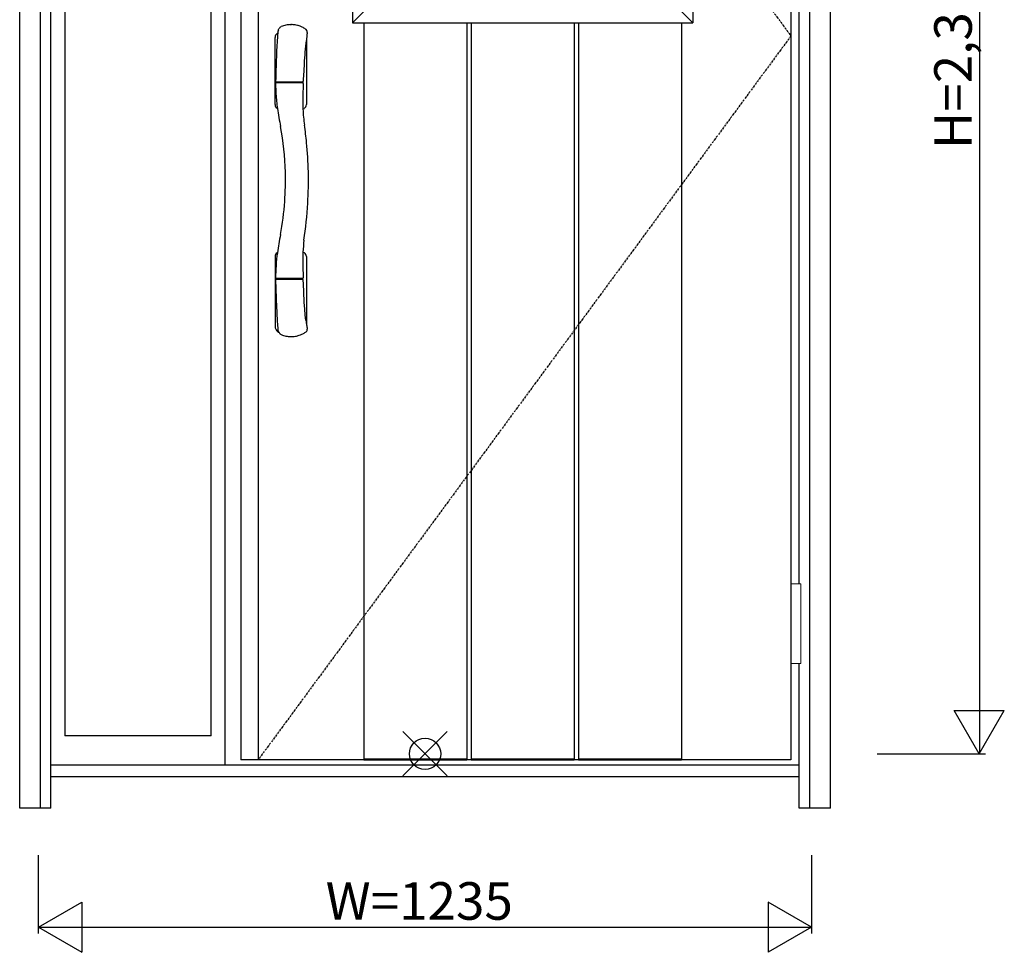
# Model space of a CAD drawing. Extents: x 0 to 27931, y 0 to 20000.
# Drawn here: x 14202 to 15775, y 7869 to 9358 of the extents above; entities that cross this region are included whole.
import ezdxf

# ---------------------------------------------------------------- set-up
doc = ezdxf.new("R2010")
doc.units = 0
doc.linetypes.add('ITTENSAU', pattern=[5.5, 3, -1, 0.5, -1])
for name, color, linetype in [('YKK_A1', 4, 'CONTINUOUS'), ('YKK_A2', 3, 'CONTINUOUS'), ('YKK_IN', 1, 'CONTINUOUS'), ('YKK_N1', 2, 'CONTINUOUS')]:
    doc.layers.add(name, color=color, linetype=linetype)
doc.styles.get("Standard").update_dxf_attribs({"font": 'txt.shx', "bigfont": 'bigfont.shx'})

msp = doc.modelspace()

# ---------------------------------------------------------------- linework, layer by layer
at = {"layer": 'YKK_A1'}
for p, q in [((14555.5, 10488.5), (14555.5, 8176.5)), ((14583.5, 10488.5), (14583.5, 8176.5)), ((15434.5, 10488.5), (15434.5, 8176.5)), ((15434.5, 8176.5), (14555.5, 8176.5))]:
    msp.add_line(p, q, dxfattribs=at)
at = {"layer": 'YKK_A1', "linetype": 'ITTENSAU'}
for p, q in [((14583.5, 10488.5), (15434.5, 9332.5)), ((15434.5, 9332.5), (14583.5, 8176.5))]:
    msp.add_line(p, q, dxfattribs=at)
at = {"layer": 'YKK_A1', "linetype": 'ByBlock', "lineweight": -2}
for p, q in [((14734, 10265.5), (14734, 9353.5)), ((15278, 10265.5), (15278, 9353.5)), ((14776, 9395.5), (14734, 9353.5)), ((15236, 9395.5), (15278, 9353.5)), ((14734, 9353.5), (15278, 9353.5)), ((14752.1, 9353.5), (14752.1, 8176.5)), ((14916.7, 9353.5), (14916.7, 8176.5)), ((14923.7, 9353.5), (14923.7, 8176.5)), ((15088.3, 9353.5), (15088.3, 8176.5)), ((15095.3, 9353.5), (15095.3, 8176.5)), ((15259.9, 9353.5), (15259.9, 8176.5)), ((14752.1, 8178), (14916.7, 8178)), ((14752.1, 8176.5), (14916.7, 8176.5)), ((14923.7, 8178), (15088.3, 8178)), ((14923.7, 8176.5), (15088.3, 8176.5)), ((15095.3, 8178), (15259.9, 8178)), ((15095.3, 8176.5), (15259.9, 8176.5))]:
    msp.add_line(p, q, dxfattribs=at)
at = {"layer": 'YKK_A2'}
for p, q in [((14202.5, 8099), (14202.5, 10546)), ((14235.5, 8099), (14235.5, 10546)), ((15464.5, 8099), (15464.5, 10546)), ((15497.5, 8099), (15497.5, 10546)), ((14252.5, 8099), (14252.5, 10534)), ((14530.5, 8168), (14530.5, 10496)), ((14274.5, 10451), (14274.5, 8214.5)), ((14508.5, 8214.5), (14508.5, 10451)), ((15447.5, 8457.5), (15447.5, 9642.5)), ((14634.6, 9350.6), (14636.5, 9350.6)), ((14610.5, 9222.9), (14610.5, 9330.3)), ((14661, 9331.9), (14660.5, 9328.1)), ((14660.5, 9328.1), (14660.5, 9222.9)), ((14656.8, 9288.1), (14656.2, 9276.8)), ((14655.9, 9269.7), (14655.6, 9263)), ((14656.2, 9276.8), (14655.9, 9269.7)), ((14611.4, 9260), (14611.4, 9257)), ((14611.4, 9256.8), (14611.4, 9255.9)), ((14612.4, 9259.2), (14654.6, 9259.2)), ((14654.4, 9257.7), (14612.4, 9257.7)), ((14654.8, 9259.3), (14654.8, 9257.6)), ((14655.1, 9250.6), (14654.8, 9240.9)), ((14655.2, 9253.4), (14655.1, 9250.6)), ((14655.3, 9255.4), (14655.2, 9253.4)), ((14655.3, 9256.8), (14655.3, 9255.4)), ((14655.6, 9263), (14655.5, 9260.1)), ((14654.8, 9234.7), (14654.7, 9227.5)), ((14654.8, 9240.9), (14654.8, 9234.7)), ((14654.7, 9227.5), (14654.8, 9221.4)), ((14654.8, 9221.4), (14654.9, 9217.4)), ((14654.9, 9217.4), (14655, 9215.8)), ((14613.8, 9216.9), (14614.2, 9216.7)), ((14613.8, 8986.1), (14614.2, 8986.3)), ((14610.5, 8980.1), (14610.5, 8867.6)), ((14660.5, 8980.1), (14660.5, 8872.9)), ((14611.4, 8943), (14611.4, 8946.1)), ((14611.4, 8942.9), (14611.7, 8928.8)), ((14654.3, 8945.3), (14612.4, 8945.3)), ((14653.5, 8943.8), (14612.4, 8943.8)), ((14654.5, 8943.8), (14653.5, 8943.8)), ((14654.8, 8943.7), (14654.8, 8945.4)), ((14655.2, 8948.8), (14655.3, 8946.3)), ((14655.7, 8936.1), (14655.5, 8943)), ((14656.3, 8923.9), (14655.7, 8936.1)), ((14657.2, 8907.2), (14656.3, 8923.9)), ((14658, 8896), (14657.2, 8907.2)), ((14658.8, 8887), (14658, 8896)), ((14659.3, 8882.1), (14658.8, 8887)), ((14659.8, 8878.4), (14659.3, 8882.1)), ((14616.4, 8859.7), (14616.9, 8858.7)), ((15447.5, 8099), (15447.5, 8330.5)), ((14508.5, 8214.5), (14274.5, 8214.5)), ((15447.5, 8168), (14252.5, 8168)), ((15447.5, 8149), (14252.5, 8149)), ((14252.5, 8099), (14202.5, 8099)), ((15497.5, 8099), (15447.5, 8099))]:
    msp.add_line(p, q, dxfattribs=at)
at = {"layer": 'YKK_A2', "linetype": 'Continuous', "lineweight": 13}
for p, q in [((15434.6, 8457.5), (15450.4, 8457.5)), ((15434.6, 8457.5), (15434.6, 8330.5)), ((15450.4, 8457.5), (15450.4, 8330.5)), ((15434.6, 8330.5), (15450.4, 8330.5))]:
    msp.add_line(p, q, dxfattribs=at)
at = {"layer": 'YKK_A2'}
for centre, radius, start, end in [((14582.5, 9359.4), 37.5, 332.1202, 335.3324), ((14630.9, 9337.3), 15.6, 149.9158, 155.6181), ((14621.5, 9342.4), 4.96, 119.9394, 146.3819), ((14623.7, 9338.6), 9.35, 110.5683, 119.9769), ((14636.4, 9310.1), 40.6, 107.8412, 113.2658), ((14636.2, 9310.7), 39.9, 102.1974, 107.8166), ((14636.2, 9310.7), 39.9, 96.5834, 102.1931), ((14635.6, 9320.4), 30.2, 91.9464, 97.5144), ((14636.2, 9310.1), 40.5, 81.3294, 89.6265), ((14636.2, 9309.9), 40.7, 75.8382, 81.3451), ((14639, 9319.9), 30.4, 70.7669, 76.2954), ((14629.5, 9291.1), 60.7, 68.4586, 71.2267), ((14627.6, 9291.8), 60.8, 62.92, 66.6089), ((14636.2, 9310), 40.6, 53.86, 62.0027), ((14617.5, 9330.3), 7, 121.9657, 180), ((15822.7, 9247.7), 1211.3, 175.6597, 178.6069), ((14635.5, 9301.5), 41, 120.5563, 121.9657), ((14620.5, 9338.8), 5.67, 147.4635, 174.3624), ((14657.7, 9339.5), 4.12, 2.0401, 53.5253), ((15681.4, 9200.6), 1028.8, 172.3185, 172.667), ((14656.2, 9339.5), 5.61, 354.6081, 1.8212), ((14657.7, 9338.7), 4.15, 358.9483, 3.1539), ((14657.7, 9338.6), 4.13, 352.8084, 0.3061), ((15327.1, 9246.1), 671.6, 173.2112, 176.4144), ((16115.3, 9238.1), 1504.1, 178.5137, 179.1629), ((14612.3, 9260.1), 0.907, 179.5626, 274.4078), ((14612.3, 9256.8), 0.911, 84.3635, 178.3697), ((14909, 9257.6), 297.7, 180.3236, 183.4459), ((14654.4, 9256.8), 0.906, 0.528, 93.675), ((14654.6, 9260.1), 0.905, 272.5441, 357.6653), ((14909.8, 9257.4), 298.4, 183.4016, 187.841), ((14617.5, 9222.9), 7, 180, 238.0343), ((14653.5, 9222.9), 7, 301.9657, 0), ((15076.5, 9284), 467.2, 188.2778, 191.8772), ((14635.5, 9251.7), 41, 298.3547, 301.9657), ((14884.7, 9225.2), 229.9, 182.34, 188.7366), ((14144.3, 9101), 482.9, 1.6794, 10.3575), ((14053.8, 9102.9), 609.9, 5.5624, 8.2314), ((14027.4, 9100.3), 636.4, 1.3826, 5.5697), ((14158.8, 9101.5), 468.3, 355.9382, 1.672), ((14081.6, 9101), 582.2, 356.47, 1.4405), ((14145.3, 9101.9), 481.8, 349.6394, 356.004), ((13985.4, 9106.7), 678.7, 351.4938, 356.4954), ((15047.2, 8924.2), 437.5, 167.9989, 171.8431), ((14905.6, 8976), 250.8, 173.0798, 177.4096), ((14617.5, 8980.1), 7, 121.9657, 180), ((14902.8, 8946.2), 291.4, 172.0895, 176.2237), ((15219.8, 8971.8), 565, 178.4245, 182.3409), ((14635.5, 8951.3), 41, 58.0343, 61.6472), ((14653.5, 8980.1), 7, 0, 58.0343), ((14897.8, 8946.1), 286.5, 176.1286, 179.9476), ((14612.4, 8946.3), 1, 179.9529, 270.1706), ((14612.3, 8942.9), 0.909, 84.6523, 179.2187), ((14654.3, 8946.3), 1.02, 269.1013, 296.1404), ((14654.6, 8942.9), 0.909, 9.9404, 94.3482), ((14654.3, 8946.3), 1, 296.2349, 0.8405), ((15997.8, 8962.2), 1386.5, 181.3811, 183.0542), ((15927.4, 8962.1), 1316.2, 183.2137, 184.2918), ((15060, 8928), 403.3, 187.0673, 187.8546), ((15069.7, 8929.4), 413, 187.8534, 188.792), ((14617.5, 8867.6), 7, 180, 221.4096), ((14635.5, 8883.5), 31, 221.4096, 233.1119), ((14619.9, 8864), 5.09, 184.8616, 204.6129), ((14568.8, 8836.9), 52.8, 25.5141, 28.2779), ((14621.6, 8860.7), 5.17, 203.2954, 230.4066), ((14622.8, 8862.4), 7.19, 231.9966, 250.7504), ((14636.4, 8892.9), 40.6, 246.7342, 252.1588), ((14635.9, 8893.7), 41.4, 288.3759, 300.5527), ((14646.6, 8876.8), 21.4, 299.15, 312.1421), ((14657.7, 8863.5), 4.15, 321.4127, 352.5793), ((18747.2, 9505.1), 4135.3, 188.8877, 188.9168), ((14657.4, 8863.5), 4.43, 352.4109, 7.9121), ((14636.2, 8892.3), 39.9, 252.1834, 257.8026), ((14636.2, 8892.3), 39.9, 257.8069, 263.4166), ((14636.2, 8892.7), 40.3, 263.4145, 268.9782), ((14636.6, 8882.6), 30.3, 268.05, 273.6084), ((14636.4, 8890.5), 38.1, 273.0577, 280.4025), ((14637.2, 8889), 36.5, 279.5668, 288.7697)]:
    msp.add_arc(centre, radius, start, end, dxfattribs=at)
at = {"layer": 'YKK_IN', "linetype": 'Continuous'}
for p, q in [((14814.6, 8150.6), (14885.4, 8221.4)), ((14814.6, 8221.4), (14885.4, 8150.6))]:
    msp.add_line(p, q, dxfattribs=at)
msp.add_circle((14850, 8186), 25, dxfattribs=at)
at = {"layer": 'YKK_N1'}
for p, q in [((15735.5, 10516), (15735.5, 8186)), ((15695.4, 8255.3), (15775.4, 8255.3)), ((15735.4, 8186), (15695.4, 8255.3)), ((15735.4, 8186), (15775.4, 8255.3)), ((15572.5, 8186), (15745.5, 8186)), ((14232.5, 7899), (14232.5, 8024)), ((15467.5, 8024), (15467.5, 7899)), ((14232.5, 7909), (14301.8, 7949)), ((14301.8, 7949), (14301.8, 7869)), ((15467.5, 7909), (15398.2, 7949)), ((15398.2, 7949), (15398.2, 7869)), ((14232.5, 7909), (15467.5, 7909)), ((14232.5, 7909), (14301.8, 7869)), ((15467.5, 7909), (15398.2, 7869))]:
    msp.add_line(p, q, dxfattribs=at)

# ---------------------------------------------------------------- texts
at = {"layer": 'YKK_N1', "linetype": 'Continuous'}
msp.add_text('H=2,330', height=60, rotation=90, dxfattribs=at).set_placement((15723.5, 9151.9))
msp.add_text('W=1235', height=60, dxfattribs=at).set_placement((14691.3, 7921))

doc.saveas('drawing.dxf')
